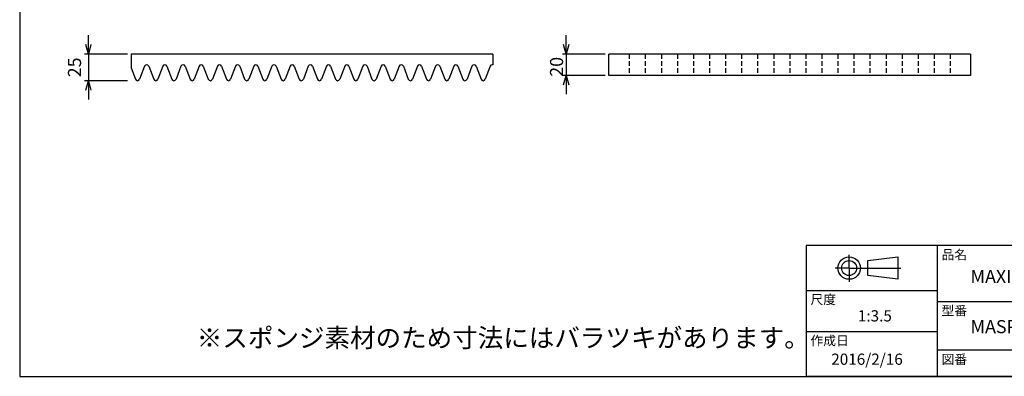
# Model space of a CAD drawing. Units: millimetres. Extents: x 56 to 1466, y 59 to 1039.
# Drawn here: x 56 to 976, y 59 to 392 of the extents above; entities that cross this region are included whole.
import ezdxf
from ezdxf.enums import TextEntityAlignment as Align

# ---------------------------------------------------------------- set-up
doc = ezdxf.new("R2010")
doc.units = ezdxf.units.MM
doc.header["$LTSCALE"] = 3.5
doc.linetypes.add('gen7a', pattern=[6.875, 4.75, -0.875, 0.375, -0.875])
doc.linetypes.add('HIDDEN2', pattern=[0.1875, 0.125, -0.0625])
doc.layers.add('7A', color=4, linetype='gen7a')
doc.layers.add('RAHM2', color=1, linetype='Continuous')
doc.layers.add('AM_5', color=3, linetype='Continuous', lineweight=25)
doc.styles.get("Standard").update_dxf_attribs({"font": 'ISOCP.SHX', "bigfont": 'EXTFONT.SHX'})
doc.dimstyles.new('AM_JIS$0', dxfattribs={"dimtxt": 3.5, "dimasz": 2.5, "dimexe": 1, "dimexo": 1, "dimgap": 1.5, "dimtad": 3, "dimdsep": 46, "dimtxsty": 'STANDARD', "dimblk": 'OPEN30', "dimcen": 0, "dimclrd": 256, "dimclre": 256, "dimclrt": 2, "dimadec": 0, "dimazin": 2, "dimtp": 0.1, "dimtm": 0.1, "dimtfac": 0.71, "dimtmove": 0, "dimatfit": 3, "dimldrblk": 'OPEN30', "dimfxl": 1, "dimlwd": -1, "dimlwe": -1, "dimarcsym": 0})

# ---------------------------------------------------------------- blocks, each defined once
blk = doc.blocks.new('TK-A3')
blk.add_lwpolyline([(0, 0), (403, 0), (403, 280), (0, 280)], close=True)
blk = doc.blocks.new('TK-仕様書')
for p, q in [((0, 35), (-193, 35)), ((-193, 35), (-193, 0)), ((-158, 35), (-158, 0)), ((-75, 35), (-75, 0)), ((0, 35), (0, 0)), ((-176.49, 30.96), (-168.49, 31.96)), ((-168.49, 31.96), (-168.49, 25.96)), ((-176.49, 26.96), (-176.49, 30.96)), ((-168.49, 25.96), (-176.49, 26.96)), ((-193, 23), (-158, 23)), ((-158, 20), (0, 20)), ((-50, 20), (-50, 0)), ((-25, 20), (-25, 0)), ((-193, 12), (-158, 12)), ((-75, 7), (-158, 7)), ((0, 0), (-193, 0))]:
    blk.add_line(p, q)
for radius in [3, 2]:
    blk.add_circle((-181.49, 28.96), radius)
at = {"layer": '7A'}
for q in [(-181.49, 32.53), (-185.21, 28.96), (-181.49, 25.25), (-167.71, 28.96)]:
    blk.add_line((-181.49, 28.96), q, dxfattribs=at)
at = {"insert": (-39.13, 26.64), "char_height": 3.5, "width": 60, "attachment_point": 5}
blk.add_mtext('\\fＭＳ ゴシック|b0|i0|c128|p49;株式会社タカチ電機工業', dxfattribs=at)
for tag, p, height in [('品名', (-149.06, 24.95), 3.5), ('型番', (-149.06, 11.54), 3.5), ('GEN-TITLE-DAT', (-186.26, 3.08), 3), ('図番', (-149.06, 2.06), 3)]:
    blk.add_attdef(tag, p, '', height=height)
for tag, height, p in [('GEN-TITLE-SCA', 3, (-174.61, 15.79)), ('承認', 3.5, (-62.5, 7.73)), ('検図', 3.5, (-37.5, 7.73)), ('製図', 3.5, (-12.5, 7.73))]:
    blk.add_attdef(tag, text='', height=height).set_placement(p, align=Align.MIDDLE)
at = {"layer": 'RAHM2', "char_height": 2.5}
for s, insert, width, attachment_point in [('品名', (-156.8, 33.8), 90, 1), ('尺度', (-191.8, 21.8), 20, 1), ('型番', (-156.8, 18.8), 90, 1), ('承認', (-62.43, 18.8), 17, 2), ('検図', (-37.17, 18.93), 17, 2), ('製図', (-13.5, 18.96), 17, 2), ('作成日', (-191.8, 10.8), 60, 1), ('図番', (-156.8, 5.8), 90, 1)]:
    blk.add_mtext(s, dxfattribs=dict(at, insert=insert, width=width, attachment_point=attachment_point))
blk = doc.blocks.new('_Open30')
at = {"color": 0, "linetype": 'ByBlock', "lineweight": -2}
for p, q in [((-1, 0.27), (0, 0)), ((0, 0), (-1, -0.27)), ((0, 0), (-1, 0))]:
    blk.add_line(p, q, dxfattribs=at)
blk = doc.blocks.new('*D7')
at = {"layer": 'AM_5', "linetype": 'ByBlock'}
for p, q in [((119.76, 369), (119.76, 377.75)), ((156.26, 360.25), (116.26, 360.25)), ((119.76, 360.25), (119.76, 335.25)), ((156.26, 335.25), (116.26, 335.25)), ((119.76, 326.5), (119.76, 317.75))]:
    blk.add_line(p, q, dxfattribs=at)
at = {"layer": 'Defpoints', "color": 0}
for p in [(159.76, 360.25), (119.76, 335.25), (159.76, 335.25)]:
    blk.add_point(p, dxfattribs=at)
at = {"layer": 'AM_5', "xscale": 8.75, "yscale": 8.75, "zscale": 8.75}
for p, rotation in [((119.76, 360.25), 270), ((119.76, 335.25), 90)]:
    blk.add_blockref('_Open30', p, dxfattribs=dict(at, rotation=rotation))
at = {"layer": 'AM_5', "color": 2, "insert": (108.38, 347.75), "char_height": 12.25, "attachment_point": 5, "rotation": 90}
blk.add_mtext('25', dxfattribs=at)
blk = doc.blocks.new('*D12')
at = {"layer": 'AM_5', "linetype": 'ByBlock'}
for p, q in [((566.34, 369), (566.34, 377.75)), ((602.84, 360.25), (562.84, 360.25)), ((566.34, 360.25), (566.34, 340.25)), ((602.84, 340.25), (562.84, 340.25)), ((566.34, 331.5), (566.34, 322.75))]:
    blk.add_line(p, q, dxfattribs=at)
at = {"layer": 'Defpoints', "color": 0}
for p in [(606.34, 360.25), (566.34, 340.25), (606.34, 340.25)]:
    blk.add_point(p, dxfattribs=at)
at = {"layer": 'AM_5', "xscale": 8.75, "yscale": 8.75, "zscale": 8.75}
for p, rotation in [((566.34, 360.25), 270), ((566.34, 340.25), 90)]:
    blk.add_blockref('_Open30', p, dxfattribs=dict(at, rotation=rotation))
at = {"layer": 'AM_5', "color": 2, "insert": (558.97, 348.25), "char_height": 12.25, "attachment_point": 5, "rotation": 90}
blk.add_mtext('20', dxfattribs=at)

msp = doc.modelspace()

# ---------------------------------------------------------------- linework, layer by layer
for p, q in [((497.759, 360.247), (159.759, 360.247)), ((159.759, 360.247), (159.759, 347.285)), ((497.759, 360.247), (497.759, 350.183)), ((944.343, 360.247), (606.343, 360.247)), ((606.343, 340.247), (606.343, 360.247)), ((944.343, 360.247), (944.343, 340.247)), ((159.759, 347.285), (163.823, 336.747)), ((172.323, 348.747), (167.696, 336.747)), ((176.196, 348.747), (180.823, 336.747)), ((189.323, 348.747), (184.696, 336.747)), ((193.196, 348.747), (197.823, 336.747)), ((206.323, 348.747), (201.696, 336.747)), ((210.196, 348.747), (214.823, 336.747)), ((223.323, 348.747), (218.696, 336.747)), ((227.196, 348.747), (231.823, 336.747)), ((240.323, 348.747), (235.696, 336.747)), ((244.196, 348.747), (248.823, 336.747)), ((257.323, 348.747), (252.696, 336.747)), ((261.196, 348.747), (265.823, 336.747)), ((274.323, 348.747), (269.696, 336.747)), ((278.196, 348.747), (282.823, 336.747)), ((291.323, 348.747), (286.696, 336.747)), ((295.196, 348.747), (299.823, 336.747)), ((308.323, 348.747), (303.696, 336.747)), ((312.196, 348.747), (316.823, 336.747)), ((325.323, 348.747), (320.696, 336.747)), ((329.196, 348.747), (333.823, 336.747)), ((342.323, 348.747), (337.696, 336.747)), ((346.196, 348.747), (350.823, 336.747)), ((359.323, 348.747), (354.696, 336.747)), ((363.196, 348.747), (367.823, 336.747)), ((376.323, 348.747), (371.696, 336.747)), ((380.196, 348.747), (384.823, 336.747)), ((393.323, 348.747), (388.696, 336.747)), ((397.196, 348.747), (401.823, 336.747)), ((410.323, 348.747), (405.696, 336.747)), ((414.196, 348.747), (418.823, 336.747)), ((427.323, 348.747), (422.696, 336.747)), ((431.196, 348.747), (435.823, 336.747)), ((444.323, 348.747), (439.696, 336.747)), ((448.196, 348.747), (452.823, 336.747)), ((461.323, 348.747), (456.696, 336.747)), ((465.196, 348.747), (469.823, 336.747)), ((478.323, 348.747), (473.696, 336.747)), ((482.196, 348.747), (486.823, 336.747)), ((495.323, 348.747), (490.696, 336.747)), ((944.343, 340.247), (606.343, 340.247))]:
    msp.add_line(p, q)
at = {"linetype": 'HIDDEN2', "ltscale": 10}
for p, q in [((625.343, 360.247), (625.343, 340.247)), ((640.343, 360.247), (640.343, 340.247)), ((655.343, 360.247), (655.343, 340.247)), ((670.343, 360.247), (670.343, 340.247)), ((685.343, 360.247), (685.343, 340.247)), ((700.343, 360.247), (700.343, 340.247)), ((715.343, 360.247), (715.343, 340.247)), ((730.343, 360.247), (730.343, 340.247)), ((745.343, 360.247), (745.343, 340.247)), ((760.343, 360.247), (760.343, 340.247)), ((775.343, 360.247), (775.343, 340.247)), ((790.343, 360.247), (790.343, 340.247)), ((805.343, 360.247), (805.343, 340.247)), ((820.343, 360.247), (820.343, 340.247)), ((835.343, 360.247), (835.343, 340.247)), ((850.343, 360.247), (850.343, 340.247)), ((865.343, 360.247), (865.343, 340.247)), ((880.343, 360.247), (880.343, 340.247)), ((895.343, 360.247), (895.343, 340.247)), ((910.343, 360.247), (910.343, 340.247)), ((925.343, 360.247), (925.343, 340.247))]:
    msp.add_line(p, q, dxfattribs=at)
for centre, start, end in [((174.259, 348.247), 90, 165.522488), ((174.259, 348.247), 14.477512, 90), ((191.259, 348.247), 90, 165.522488), ((191.259, 348.247), 14.477512, 90), ((208.259, 348.247), 90, 165.522488), ((208.259, 348.247), 14.477512, 90), ((225.259, 348.247), 90, 165.522488), ((225.259, 348.247), 14.477512, 90), ((242.259, 348.247), 90, 165.522488), ((242.259, 348.247), 14.477512, 90), ((259.259, 348.247), 90, 165.522488), ((259.259, 348.247), 14.477512, 90), ((276.259, 348.247), 90, 165.522488), ((276.259, 348.247), 14.477512, 90), ((293.259, 348.247), 90, 165.522488), ((293.259, 348.247), 14.477512, 90), ((310.259, 348.247), 90, 165.522488), ((310.259, 348.247), 14.477512, 90), ((327.259, 348.247), 90, 165.522488), ((327.259, 348.247), 14.477512, 90), ((344.259, 348.247), 90, 165.522488), ((344.259, 348.247), 14.477512, 90), ((361.259, 348.247), 90, 165.522488), ((361.259, 348.247), 14.477512, 90), ((378.259, 348.247), 90, 165.522488), ((378.259, 348.247), 14.477512, 90), ((395.259, 348.247), 90, 165.522488), ((395.259, 348.247), 14.477512, 90), ((412.259, 348.247), 90, 165.522488), ((412.259, 348.247), 14.477512, 90), ((429.259, 348.247), 90, 165.522488), ((429.259, 348.247), 14.477512, 90), ((446.259, 348.247), 90, 165.522488), ((446.259, 348.247), 14.477512, 90), ((463.259, 348.247), 90, 165.522488), ((463.259, 348.247), 14.477512, 90), ((480.259, 348.247), 90, 165.522488), ((480.259, 348.247), 14.477512, 90), ((497.259, 348.247), 90, 165.522488), ((497.259, 348.247), 75.522488, 90), ((165.759, 337.247), 194.477512, 270), ((165.759, 337.247), 270, 345.522488), ((182.759, 337.247), 194.477512, 270), ((182.759, 337.247), 270, 345.522488), ((199.759, 337.247), 194.477512, 270), ((199.759, 337.247), 270, 345.522488), ((216.759, 337.247), 194.477512, 270), ((216.759, 337.247), 270, 345.522488), ((233.759, 337.247), 194.477512, 270), ((233.759, 337.247), 270, 345.522488), ((250.759, 337.247), 194.477512, 270), ((250.759, 337.247), 270, 345.522488), ((267.759, 337.247), 194.477512, 270), ((267.759, 337.247), 270, 345.522488), ((284.759, 337.247), 194.477512, 270), ((284.759, 337.247), 270, 345.522488), ((301.759, 337.247), 194.477512, 270), ((301.759, 337.247), 270, 345.522488), ((318.759, 337.247), 194.477512, 270), ((318.759, 337.247), 270, 345.522488), ((335.759, 337.247), 194.477512, 270), ((335.759, 337.247), 270, 345.522488), ((352.759, 337.247), 194.477512, 270), ((352.759, 337.247), 270, 345.522488), ((369.759, 337.247), 194.477512, 270), ((369.759, 337.247), 270, 345.522488), ((386.759, 337.247), 194.477512, 270), ((386.759, 337.247), 270, 345.522488), ((403.759, 337.247), 194.477512, 270), ((403.759, 337.247), 270, 345.522488), ((420.759, 337.247), 194.477512, 270), ((420.759, 337.247), 270, 345.522488), ((437.759, 337.247), 194.477512, 270), ((437.759, 337.247), 270, 345.522488), ((454.759, 337.247), 194.477512, 270), ((454.759, 337.247), 270, 345.522488), ((471.759, 337.247), 194.477512, 270), ((471.759, 337.247), 270, 345.522488), ((488.759, 337.247), 194.477512, 270), ((488.759, 337.247), 270, 345.522488)]:
    msp.add_arc(centre, 2, start, end)

# ---------------------------------------------------------------- block references
at = {"lineweight": 0, "xscale": 3.5, "yscale": 3.5, "zscale": 3.5}
msp.add_blockref('TK-A3', (55.553, 58.531), dxfattribs=at)
msp.add_blockref('TK-仕様書', (1466.053, 58.531), dxfattribs=at).add_auto_attribs({'GEN-TITLE-DAT': '2016/2/16', '品名': 'MAXI用内装スポンジフォーム', '型番': 'MASP 353106', 'GEN-TITLE-SCA': '1:3.5'})

# ---------------------------------------------------------------- texts
at = {"insert": (507.576, 94.548), "char_height": 17.5, "width": 753.64734, "attachment_point": 5}
msp.add_mtext('{\\fMS Gothic|b0|i0|c128|p49;※スポンジ素材のため寸法にはバラツキがあります。}', dxfattribs=at)

# ---------------------------------------------------------------- dimensions: what is measured, and where the dimension line sits
at = {"layer": 'AM_5'}
dim = msp.add_linear_dim(base=(119.759, 335.247), p1=(159.759, 360.247), p2=(159.759, 335.247), angle=90, dimstyle='AM_JIS$0', override={"dimscale": 3.5, "dimblk1": 'Open30', "dimblk2": 'Open30', "dimtdec": 3, "dimtmove": 1, "dimtzin": 0, "dimarcsym": 1}, dxfattribs=at)
dim.commit()
dim.dimension.update_dxf_attribs({"geometry": '*D7', "text_midpoint": (108.383, 347.747)})
dim = msp.add_linear_dim(base=(566.343, 340.247), p1=(606.343, 360.247), p2=(606.343, 340.247), angle=90, dimstyle='AM_JIS$0', override={"dimscale": 3.5, "dimblk1": 'Open30', "dimblk2": 'Open30', "dimtdec": 3, "dimtmove": 1, "dimtzin": 0, "dimarcsym": 1}, dxfattribs=at)
dim.commit()
dim.dimension.update_dxf_attribs({"geometry": '*D12', "text_midpoint": (570.343, 348.247), "dimtype": 160})

doc.saveas('drawing.dxf')
